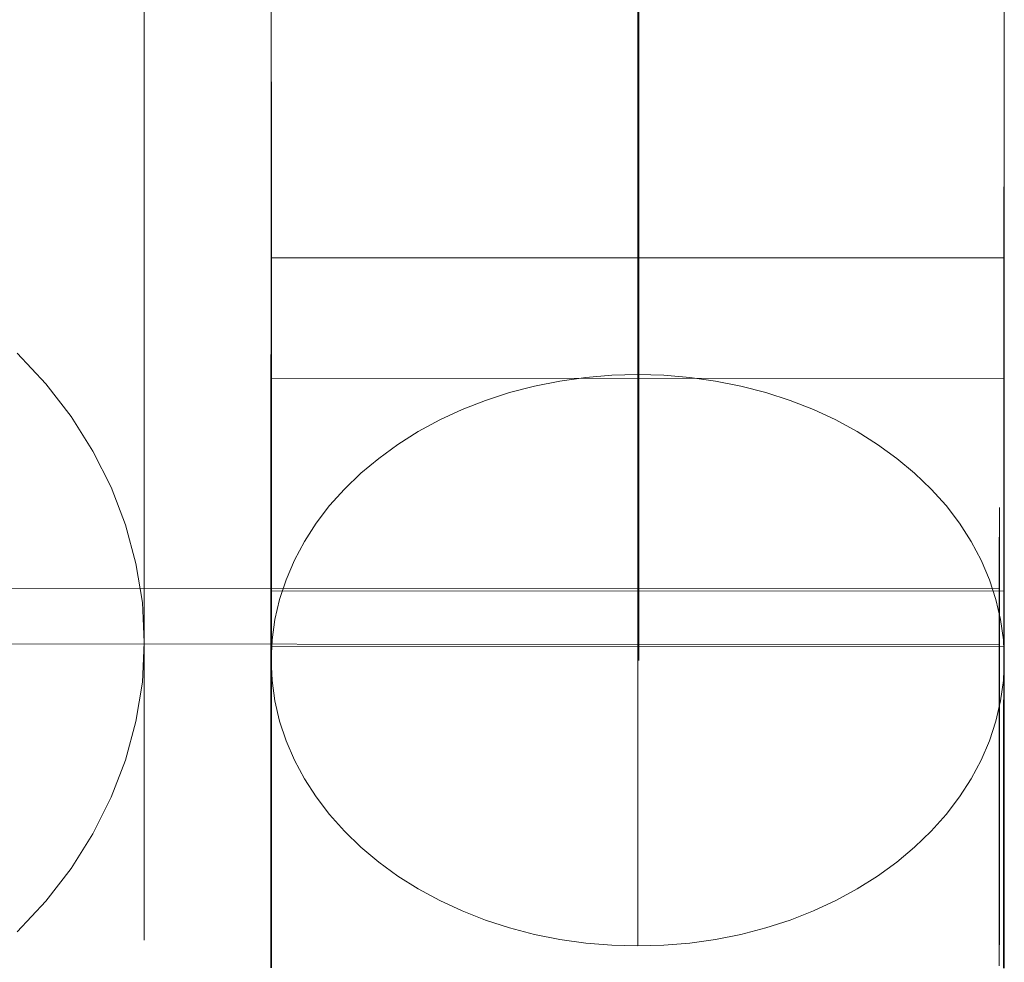
# Model space of a CAD drawing. Units: millimetres. Extents: x 82787 to 89387, y 60139 to 61981.
# Drawn here: x 86092 to 86100, y 61683 to 61690 of the extents above; entities that cross this region are included whole.
import ezdxf

# ---------------------------------------------------------------- set-up
doc = ezdxf.new("R2010")
doc.units = ezdxf.units.MM
doc.layers.add('beslag', color=253, linetype='Continuous', lineweight=9)
doc.layers.add('omkreds', color=7, linetype='Continuous', lineweight=9)

# ---------------------------------------------------------------- blocks, each defined once
blk = doc.blocks.new('sjækel-flat-8')
at = {"layer": 'beslag', "flags": 128}
for points in [[(3104.7751, 1136.3943), (3104.7751, 1150.1893)], [(3107.7699, 1134.0556), (3107.7699, 1147.8506), (3107.7644, 1148.1093), (3107.7427, 1148.3652), (3107.7045, 1148.6238)], [(3101.7749, 1134.0584), (3101.7749, 1147.8534), (3101.7695, 1148.0276), (3101.7477, 1148.2018), (3101.7123, 1148.3761), (3101.6633, 1148.5476)], [(3104.7724, 1131.7224), (3104.7724, 1145.5174), (3104.7642, 1145.738), (3104.7424, 1145.9558), (3104.707, 1146.1763), (3104.6553, 1146.3941), (3104.59, 1146.6119), (3104.511, 1146.8242), (3104.4185, 1147.0393), (3104.3123, 1147.249), (3104.1898, 1147.4559), (3104.0564, 1147.6573), (3103.9093, 1147.8588), (3103.7487, 1148.0548), (3103.5745, 1148.2454), (3103.3893, 1148.4333), (3103.1906, 1148.6157)], [(3101.7754, 1131.5414), (3101.7754, 1131.6079), (3101.7754, 1131.6759), (3101.7754, 1131.7439), (3101.7754, 1131.8119), (3101.7754, 1131.8799), (3101.7754, 1131.9479), (3101.7754, 1132.0159), (3101.7754, 1132.0839), (3101.7754, 1132.1519), (3101.7754, 1132.2199), (3101.7754, 1132.2879), (3101.7754, 1132.3559), (3101.7754, 1132.4239), (3101.7754, 1132.4919), (3101.7754, 1132.5598), (3101.7754, 1132.6278), (3101.7754, 1132.6958), (3101.7754, 1132.7638), (3101.7754, 1132.8318), (3101.7754, 1132.8998), (3101.7754, 1132.9664), (3101.7754, 1133.0344), (3101.7754, 1133.1024), (3101.7754, 1133.1704), (3101.7754, 1133.2369), (3101.7754, 1133.3049), (3101.7754, 1133.3715), (3101.7754, 1133.438), (3101.7754, 1133.506), (3101.7754, 1133.5726), (3101.7754, 1133.6391), (3101.7754, 1133.7057), (3101.7754, 1133.7722), (3101.7754, 1133.8373), (3101.7754, 1133.9039), (3101.7754, 1133.9704), (3101.7754, 1134.0355), (3101.7754, 1134.1006), (3101.7754, 1134.1657), (3101.7754, 1134.2308), (3101.7754, 1134.2959), (3101.7754, 1134.361), (3101.7768, 1134.4247), (3101.7768, 1134.4898), (3101.7768, 1134.5534), (3101.7768, 1134.6171), (3101.7768, 1134.6807), (3101.7768, 1134.743), (3101.7768, 1134.8066), (3101.7768, 1134.8688), (3101.7768, 1134.931), (3101.7768, 1134.9932), (3101.7768, 1135.0554), (3101.7768, 1135.1162), (3101.7768, 1135.177), (3101.7768, 1135.2377), (3101.7768, 1135.2985), (3101.7768, 1135.3593), (3101.7768, 1135.4186), (3101.7768, 1135.4779), (3101.7768, 1135.5372), (3101.7768, 1135.5965), (3101.7768, 1135.6544), (3101.7768, 1135.7123), (3101.7768, 1135.7701), (3101.7768, 1135.828), (3101.7768, 1135.8844), (3101.7768, 1135.9408), (3101.7768, 1135.9973), (3101.7768, 1136.0522), (3101.7768, 1136.1072), (3101.7768, 1136.1622), (3101.7768, 1136.2172), (3101.7768, 1136.2707), (3101.7768, 1136.3242), (3101.7768, 1136.3777), (3101.7768, 1136.4298), (3101.7768, 1136.4834), (3101.7768, 1136.534), (3101.7768, 1136.5861), (3101.7768, 1136.6367), (3101.7768, 1136.6873), (3101.7768, 1136.7365), (3101.7768, 1136.7857), (3101.7768, 1136.8349), (3101.7768, 1136.8841), (3101.7768, 1136.9318), (3101.7768, 1136.9781), (3101.7768, 1137.0259), (3101.7768, 1137.0722), (3101.7768, 1137.117), (3101.7768, 1137.1633), (3101.7768, 1137.2082), (3101.7768, 1137.2516), (3101.7768, 1137.295), (3101.7768, 1137.3384), (3101.7768, 1137.3818), (3101.7768, 1137.4237), (3101.7768, 1137.4642), (3101.7768, 1137.5062), (3101.7768, 1137.5453), (3101.7768, 1137.5858), (3101.7768, 1137.6248), (3101.7768, 1137.6639), (3101.7768, 1137.7015), (3101.7768, 1137.7391), (3101.7768, 1137.7753), (3101.7768, 1137.8115), (3101.7768, 1137.8476), (3101.7768, 1137.8823), (3101.7768, 1137.9156), (3101.7768, 1137.9503), (3101.7768, 1137.9836), (3101.7768, 1138.0154), (3101.7768, 1138.0473), (3101.7768, 1138.0791), (3101.7768, 1138.1095), (3101.7768, 1138.1399), (3101.7768, 1138.1688), (3101.7768, 1138.1977), (3101.7768, 1138.2252), (3101.7768, 1138.2527), (3101.7768, 1138.2787), (3101.7768, 1138.3048), (3101.7768, 1138.3308), (3101.7768, 1138.3554), (3101.7768, 1138.38), (3101.7768, 1138.4032), (3101.7768, 1138.4249), (3101.7768, 1138.448), (3101.7768, 1138.4683), (3101.7768, 1138.49), (3101.7768, 1138.5102), (3101.7768, 1138.529), (3101.7768, 1138.5478), (3101.7768, 1138.5652), (3101.7768, 1138.5826), (3101.7768, 1138.5999), (3101.7768, 1138.6158), (3101.7768, 1138.6303), (3101.7768, 1138.6448), (3101.7768, 1138.6592), (3101.7768, 1138.6723), (3101.7768, 1138.6838), (3101.7768, 1138.6954), (3101.7768, 1138.707), (3101.7768, 1138.7171), (3101.7768, 1138.7272), (3101.7768, 1138.7359), (3101.7768, 1138.7446), (3101.7754, 1138.7518), (3101.7754, 1138.7576), (3101.7754, 1138.7648), (3101.7754, 1138.7692), (3101.7754, 1138.7735), (3101.7754, 1138.7779), (3101.7754, 1138.7808), (3101.7754, 1138.7837), (3101.7754, 1138.7851), (3101.7754, 1138.7865), (3101.7754, 1138.7865), (3101.7754, 1138.7851), (3101.7754, 1138.7837), (3101.7754, 1138.7808), (3101.7754, 1138.7779), (3101.7754, 1138.7735), (3101.7754, 1138.7692), (3101.7754, 1138.7648), (3101.7754, 1138.7576), (3101.7754, 1138.7518), (3101.7754, 1138.7446), (3101.7754, 1138.7359), (3101.7754, 1138.7272), (3101.7754, 1138.7171), (3101.7754, 1138.707), (3101.7754, 1138.6954), (3101.7754, 1138.6838), (3101.7754, 1138.6723), (3101.7754, 1138.6592), (3101.7754, 1138.6448), (3101.7754, 1138.6303), (3101.7754, 1138.6158), (3101.7754, 1138.5999), (3101.7754, 1138.5826), (3101.7754, 1138.5652), (3101.7754, 1138.5478), (3101.7754, 1138.529), (3101.7754, 1138.5102), (3101.7754, 1138.49), (3101.7754, 1138.4683), (3101.7754, 1138.448), (3101.7754, 1138.4249), (3101.7754, 1138.4032), (3101.7754, 1138.38), (3101.7754, 1138.3554), (3101.7754, 1138.3308), (3101.7754, 1138.3048), (3101.7754, 1138.2787), (3101.7754, 1138.2527), (3101.7754, 1138.2252), (3101.7754, 1138.1977), (3101.7739, 1138.1688), (3101.7739, 1138.1399), (3101.7739, 1138.1095), (3101.7739, 1138.0791), (3101.7739, 1138.0473), (3101.7739, 1138.0154), (3101.7739, 1137.9836), (3101.7739, 1137.9503), (3101.7739, 1137.9156), (3101.7739, 1137.8823), (3101.7739, 1137.8476), (3101.7739, 1137.8115), (3101.7739, 1137.7753), (3101.7739, 1137.7391), (3101.7739, 1137.7015), (3101.7739, 1137.6639), (3101.7739, 1137.6248), (3101.7739, 1137.5858), (3101.7739, 1137.5453), (3101.7739, 1137.5062), (3101.7739, 1137.4642), (3101.7739, 1137.4237), (3101.7739, 1137.3818), (3101.7739, 1137.3384), (3101.7739, 1137.295), (3101.7739, 1137.2516), (3101.7739, 1137.2082), (3101.7739, 1137.1633), (3101.7739, 1137.117), (3101.7739, 1137.0722), (3101.7739, 1137.0259), (3101.7739, 1136.9781), (3101.7739, 1136.9318), (3101.7739, 1136.8841), (3101.7739, 1136.8349), (3101.7739, 1136.7857), (3101.7739, 1136.7365), (3101.7739, 1136.6873), (3101.7739, 1136.6367), (3101.7739, 1136.5861), (3101.7725, 1136.534), (3101.7725, 1136.4834), (3101.7725, 1136.4298), (3101.7725, 1136.3777), (3101.7725, 1136.3242), (3101.7725, 1136.2707), (3101.7725, 1136.2172), (3101.7725, 1136.1622), (3101.7725, 1136.1072), (3101.7725, 1136.0522), (3101.7725, 1135.9973), (3101.7725, 1135.9408), (3101.7725, 1135.8844), (3101.7725, 1135.828), (3101.7725, 1135.7701), (3101.7725, 1135.7123), (3101.7725, 1135.6544), (3101.7725, 1135.5965), (3101.7725, 1135.5372), (3101.7725, 1135.4779), (3101.7725, 1135.4186), (3101.7725, 1135.3593), (3101.7725, 1135.2985), (3101.7725, 1135.2377), (3101.7725, 1135.177), (3101.7725, 1135.1162), (3101.7725, 1135.0554), (3101.7725, 1134.9932), (3101.7725, 1134.931), (3101.7725, 1134.8688), (3101.7725, 1134.8066), (3101.7725, 1134.743), (3101.7725, 1134.6807), (3101.7725, 1134.6171), (3101.7725, 1134.5534), (3101.7725, 1134.4898), (3101.7725, 1134.4247), (3101.7725, 1134.361), (3101.7725, 1134.2959), (3101.771, 1134.2308), (3101.771, 1134.1657), (3101.771, 1134.1006), (3101.771, 1134.0355), (3101.771, 1133.9704), (3101.771, 1133.9039), (3101.771, 1133.8373), (3101.771, 1133.7722), (3101.771, 1133.7057), (3101.771, 1133.6391), (3101.771, 1133.5726), (3101.771, 1133.506), (3101.771, 1133.438), (3101.771, 1133.3715), (3101.771, 1133.3049), (3101.771, 1133.2369), (3101.771, 1133.1704), (3101.771, 1133.1024), (3101.771, 1133.0344), (3101.771, 1132.9664), (3101.771, 1132.8998), (3101.771, 1132.8318), (3101.771, 1132.7638), (3101.771, 1132.6958), (3101.771, 1132.6278), (3101.771, 1132.5598), (3101.771, 1132.4919), (3101.771, 1132.4239), (3101.771, 1132.3559), (3101.771, 1132.2879), (3101.771, 1132.2199), (3101.771, 1132.1519), (3101.771, 1132.0839), (3101.771, 1132.0159), (3101.771, 1131.9479), (3101.771, 1131.8799), (3101.771, 1131.8119), (3101.771, 1131.7439), (3101.771, 1131.6759), (3101.771, 1131.6079), (3101.771, 1131.5414)], [(3107.7706, 1131.5385), (3107.7706, 1131.6065), (3107.7706, 1131.673), (3107.7706, 1131.741), (3107.7706, 1131.809), (3107.7706, 1131.877), (3107.7706, 1131.945), (3107.7706, 1132.013), (3107.7706, 1132.081), (3107.7706, 1132.149), (3107.7706, 1132.217), (3107.7706, 1132.285), (3107.7706, 1132.353), (3107.7706, 1132.421), (3107.7706, 1132.489), (3107.7706, 1132.557), (3107.7706, 1132.6249), (3107.7706, 1132.6929), (3107.7706, 1132.7609), (3107.7706, 1132.8289), (3107.7706, 1132.8969), (3107.7706, 1132.9649), (3107.7706, 1133.0315), (3107.7706, 1133.0995), (3107.7706, 1133.1675), (3107.7706, 1133.234), (3107.7706, 1133.302), (3107.7706, 1133.3686), (3107.7706, 1133.4366), (3107.7706, 1133.5031), (3107.772, 1133.5697), (3107.772, 1133.6362), (3107.772, 1133.7028), (3107.772, 1133.7693), (3107.772, 1133.8359), (3107.772, 1133.901), (3107.772, 1133.9675), (3107.772, 1134.0326), (3107.772, 1134.0977), (3107.772, 1134.1643), (3107.772, 1134.2294), (3107.772, 1134.293), (3107.772, 1134.3581), (3107.772, 1134.4232), (3107.772, 1134.4869), (3107.772, 1134.5505), (3107.772, 1134.6142), (3107.772, 1134.6778), (3107.772, 1134.7415), (3107.772, 1134.8037), (3107.772, 1134.8659), (3107.772, 1134.9281), (3107.772, 1134.9903), (3107.772, 1135.0526), (3107.772, 1135.1133), (3107.772, 1135.1755), (3107.772, 1135.2363), (3107.772, 1135.2956), (3107.772, 1135.3564), (3107.772, 1135.4157), (3107.772, 1135.475), (3107.772, 1135.5343), (3107.772, 1135.5936), (3107.772, 1135.6515), (3107.772, 1135.7094), (3107.772, 1135.7672), (3107.772, 1135.8251), (3107.772, 1135.8815), (3107.772, 1135.9379), (3107.772, 1135.9944), (3107.772, 1136.0493), (3107.772, 1136.1058), (3107.772, 1136.1607), (3107.772, 1136.2143), (3107.772, 1136.2692), (3107.772, 1136.3228), (3107.772, 1136.3749), (3107.772, 1136.4284), (3107.772, 1136.4805), (3107.772, 1136.5325), (3107.772, 1136.5832), (3107.772, 1136.6338), (3107.772, 1136.6845), (3107.772, 1136.7336), (3107.772, 1136.7843), (3107.772, 1136.832), (3107.772, 1136.8812), (3107.772, 1136.929), (3107.772, 1136.9767), (3107.772, 1137.023), (3107.772, 1137.0693), (3107.772, 1137.1156), (3107.772, 1137.1604), (3107.772, 1137.2053), (3107.772, 1137.2487), (3107.772, 1137.2935), (3107.772, 1137.3355), (3107.772, 1137.3789), (3107.772, 1137.4208), (3107.772, 1137.4613), (3107.772, 1137.5033), (3107.772, 1137.5438), (3107.772, 1137.5829), (3107.772, 1137.6219), (3107.772, 1137.661), (3107.772, 1137.6986), (3107.772, 1137.7362), (3107.772, 1137.7724), (3107.772, 1137.8086), (3107.772, 1137.8447), (3107.772, 1137.8794), (3107.772, 1137.9142), (3107.772, 1137.9474), (3107.772, 1137.9807), (3107.772, 1138.0125), (3107.772, 1138.0444), (3107.772, 1138.0762), (3107.772, 1138.1066), (3107.772, 1138.137), (3107.772, 1138.1659), (3107.772, 1138.1948), (3107.772, 1138.2223), (3107.772, 1138.2498), (3107.772, 1138.2773), (3107.772, 1138.3033), (3107.772, 1138.3279), (3107.772, 1138.3525), (3107.772, 1138.3771), (3107.772, 1138.4003), (3107.772, 1138.4234), (3107.772, 1138.4451), (3107.772, 1138.4668), (3107.772, 1138.4871), (3107.772, 1138.5073), (3107.772, 1138.5261), (3107.772, 1138.5449), (3107.772, 1138.5623), (3107.772, 1138.5797), (3107.772, 1138.597), (3107.772, 1138.6129), (3107.772, 1138.6274), (3107.772, 1138.6419), (3107.772, 1138.6563), (3107.772, 1138.6694), (3107.772, 1138.6824), (3107.772, 1138.694), (3107.772, 1138.7041), (3107.772, 1138.7142), (3107.772, 1138.7243), (3107.772, 1138.733), (3107.772, 1138.7417), (3107.772, 1138.7489), (3107.772, 1138.7562), (3107.772, 1138.7619), (3107.772, 1138.7663), (3107.772, 1138.7721), (3107.772, 1138.775), (3107.772, 1138.7793), (3107.772, 1138.7808), (3107.772, 1138.7837), (3107.772, 1138.7851), (3107.772, 1138.7851), (3107.772, 1138.7837), (3107.7706, 1138.7837), (3107.7706, 1138.7808), (3107.7706, 1138.7793), (3107.7706, 1138.775), (3107.7706, 1138.7721), (3107.7706, 1138.7663), (3107.7706, 1138.7619), (3107.7706, 1138.7562), (3107.7706, 1138.7489), (3107.7706, 1138.7417), (3107.7706, 1138.733), (3107.7706, 1138.7243), (3107.7706, 1138.7142), (3107.7706, 1138.7041), (3107.7706, 1138.694), (3107.7706, 1138.6824), (3107.7706, 1138.6694), (3107.7706, 1138.6563), (3107.7706, 1138.6419), (3107.7706, 1138.6274), (3107.7706, 1138.6129), (3107.7706, 1138.597), (3107.7706, 1138.5797), (3107.7706, 1138.5623), (3107.7706, 1138.5449), (3107.7706, 1138.5261), (3107.7706, 1138.5073), (3107.7706, 1138.4871), (3107.7706, 1138.4668), (3107.7706, 1138.4451), (3107.7706, 1138.4234), (3107.7706, 1138.4003), (3107.7706, 1138.3771), (3107.7706, 1138.3525), (3107.7706, 1138.3279), (3107.7706, 1138.3033), (3107.7706, 1138.2773), (3107.7706, 1138.2498), (3107.7706, 1138.2223), (3107.7706, 1138.1948), (3107.7706, 1138.1659), (3107.7706, 1138.137), (3107.7706, 1138.1066), (3107.7706, 1138.0762), (3107.7706, 1138.0444), (3107.7706, 1138.0125), (3107.7706, 1137.9807), (3107.7706, 1137.9474), (3107.7691, 1137.9142), (3107.7691, 1137.8794), (3107.7691, 1137.8447), (3107.7691, 1137.8086), (3107.7691, 1137.7724), (3107.7691, 1137.7362), (3107.7691, 1137.6986), (3107.7691, 1137.661), (3107.7691, 1137.6219), (3107.7691, 1137.5829), (3107.7691, 1137.5438), (3107.7691, 1137.5033), (3107.7691, 1137.4613), (3107.7691, 1137.4208), (3107.7691, 1137.3789), (3107.7691, 1137.3355), (3107.7691, 1137.2935), (3107.7691, 1137.2487), (3107.7691, 1137.2053), (3107.7691, 1137.1604), (3107.7691, 1137.1156), (3107.7691, 1137.0693), (3107.7691, 1137.023), (3107.7691, 1136.9767), (3107.7691, 1136.929), (3107.7691, 1136.8812), (3107.7691, 1136.832), (3107.7691, 1136.7843), (3107.7691, 1136.7336), (3107.7691, 1136.6845), (3107.7691, 1136.6338), (3107.7691, 1136.5832), (3107.7691, 1136.5325), (3107.7691, 1136.4805), (3107.7691, 1136.4284), (3107.7691, 1136.3749), (3107.7691, 1136.3228), (3107.7691, 1136.2692), (3107.7691, 1136.2143), (3107.7677, 1136.1607), (3107.7677, 1136.1058), (3107.7677, 1136.0493), (3107.7677, 1135.9944), (3107.7677, 1135.9379), (3107.7677, 1135.8815), (3107.7677, 1135.8251), (3107.7677, 1135.7672), (3107.7677, 1135.7094), (3107.7677, 1135.6515), (3107.7677, 1135.5936), (3107.7677, 1135.5343), (3107.7677, 1135.475), (3107.7677, 1135.4157), (3107.7677, 1135.3564), (3107.7677, 1135.2956), (3107.7677, 1135.2363), (3107.7677, 1135.1755), (3107.7677, 1135.1133), (3107.7677, 1135.0526), (3107.7677, 1134.9903), (3107.7677, 1134.9281), (3107.7677, 1134.8659), (3107.7677, 1134.8037), (3107.7677, 1134.7415), (3107.7677, 1134.6778), (3107.7677, 1134.6142), (3107.7677, 1134.5505), (3107.7677, 1134.4869), (3107.7677, 1134.4232), (3107.7677, 1134.3581), (3107.7677, 1134.293), (3107.7677, 1134.2294), (3107.7677, 1134.1643), (3107.7677, 1134.0977), (3107.7677, 1134.0326), (3107.7677, 1133.9675), (3107.7677, 1133.901), (3107.7677, 1133.8359), (3107.7677, 1133.7693), (3107.7662, 1133.7028), (3107.7662, 1133.6362), (3107.7662, 1133.5697), (3107.7662, 1133.5031), (3107.7662, 1133.4366), (3107.7662, 1133.3686), (3107.7662, 1133.302), (3107.7662, 1133.234), (3107.7662, 1133.1675), (3107.7662, 1133.0995), (3107.7662, 1133.0315), (3107.7662, 1132.9649), (3107.7662, 1132.8969), (3107.7662, 1132.8289), (3107.7662, 1132.7609), (3107.7662, 1132.6929), (3107.7662, 1132.6249), (3107.7662, 1132.557), (3107.7662, 1132.489), (3107.7662, 1132.421), (3107.7662, 1132.353), (3107.7662, 1132.285), (3107.7662, 1132.217), (3107.7662, 1132.149), (3107.7662, 1132.081), (3107.7662, 1132.013), (3107.7662, 1131.945), (3107.7662, 1131.877), (3107.7662, 1131.809), (3107.7662, 1131.741), (3107.7662, 1131.673), (3107.7662, 1131.6065), (3107.7662, 1131.5385)], [(3101.7768, 1137.3485), (3107.772, 1137.3471)], [(3101.7725, 1136.3647), (3107.7691, 1136.3618)], [(3101.7739, 1131.5717), (3101.7739, 1131.6021), (3101.7739, 1131.6339), (3101.7739, 1131.6643), (3101.7739, 1131.6947), (3101.7739, 1131.7251), (3101.7739, 1131.7569), (3101.7739, 1131.7873), (3101.7739, 1131.8191), (3101.7739, 1131.8495), (3101.7739, 1131.8799), (3101.7739, 1131.9117), (3101.7739, 1131.9435), (3101.7739, 1131.9739), (3101.7739, 1132.0058), (3101.7739, 1132.0361), (3101.7739, 1132.068), (3101.7739, 1132.0998), (3101.7739, 1132.1302), (3101.7739, 1132.162), (3101.7739, 1132.1938), (3101.7739, 1132.2242), (3101.7739, 1132.256), (3101.7739, 1132.2879), (3101.7739, 1132.3197), (3101.7739, 1132.3501), (3101.7739, 1132.3819), (3101.7739, 1132.4137), (3101.7739, 1132.4441), (3101.7739, 1132.4759), (3101.7739, 1132.5078), (3101.7739, 1132.5381), (3101.7739, 1132.57), (3101.7739, 1132.6018), (3101.7739, 1132.6322), (3101.7739, 1132.664), (3101.7739, 1132.6944), (3101.7739, 1132.7262), (3101.7739, 1132.7566), (3101.7739, 1132.7884), (3101.7739, 1132.8188), (3101.7739, 1132.8492), (3101.7739, 1132.881), (3101.7739, 1132.9114), (3101.7739, 1132.9418), (3101.7739, 1132.9722), (3101.7739, 1133.0025), (3101.7739, 1133.0344), (3101.7739, 1133.0648), (3101.7739, 1133.0937), (3101.7739, 1133.1241), (3101.7739, 1133.1545), (3101.7739, 1133.1848), (3101.7739, 1133.2152), (3101.7739, 1133.2441), (3101.7739, 1133.2745), (3101.7739, 1133.3035), (3101.7739, 1133.3338), (3101.7739, 1133.3628), (3101.7739, 1133.3917), (3101.7739, 1133.4206), (3101.7739, 1133.4496), (3101.7739, 1133.4785), (3101.7739, 1133.5075), (3101.7739, 1133.5364), (3101.7739, 1133.5653), (3101.7739, 1133.5928), (3101.7739, 1133.6217), (3101.7739, 1133.6492), (3101.7739, 1133.6782), (3101.7739, 1133.7057), (3101.7739, 1133.7331), (3101.7739, 1133.7606), (3101.7739, 1133.7881), (3101.7739, 1133.8142), (3101.7739, 1133.8416), (3101.7739, 1133.8691), (3101.7739, 1133.8952), (3101.7739, 1133.9212), (3101.7739, 1133.9473), (3101.7754, 1133.9733), (3101.7754, 1133.9993), (3101.7754, 1134.0254), (3101.7754, 1134.0514), (3101.7754, 1134.076), (3101.7754, 1134.1021), (3101.7754, 1134.1266), (3101.7754, 1134.1512), (3101.7754, 1134.1758), (3101.7754, 1134.2004), (3101.7754, 1134.2236), (3101.7754, 1134.2482), (3101.7754, 1134.2713), (3101.7754, 1134.2945), (3101.7754, 1134.3176), (3101.7754, 1134.3408), (3101.7754, 1134.3639), (3101.7754, 1134.3871), (3101.7754, 1134.4088), (3101.7754, 1134.4305), (3101.7754, 1134.4522), (3101.7754, 1134.4739), (3101.7754, 1134.4956), (3101.7754, 1134.5173), (3101.7754, 1134.5375), (3101.7754, 1134.5592), (3101.7754, 1134.5795), (3101.7754, 1134.5997), (3101.7754, 1134.6185), (3101.7754, 1134.6388), (3101.7754, 1134.6576), (3101.7754, 1134.6764), (3101.7754, 1134.6967), (3101.7754, 1134.714), (3101.7754, 1134.7328), (3101.7754, 1134.7516), (3101.7754, 1134.769), (3101.7754, 1134.7864), (3101.7754, 1134.8037), (3101.7754, 1134.8211), (3101.7754, 1134.837), (3101.7754, 1134.8529), (3101.7754, 1134.8703), (3101.7754, 1134.8862), (3101.7754, 1134.9006), (3101.7754, 1134.9166), (3101.7754, 1134.931), (3101.7754, 1134.9455), (3101.7754, 1134.96), (3101.7754, 1134.9744), (3101.7754, 1134.9889), (3101.7754, 1135.0019), (3101.7754, 1135.0149), (3101.7754, 1135.028), (3101.7754, 1135.041), (3101.7754, 1135.0526), (3101.7754, 1135.0656), (3101.7754, 1135.0771), (3101.7739, 1135.0887), (3101.7739, 1135.0988), (3101.7739, 1135.1104), (3101.7739, 1135.1205), (3101.7739, 1135.1307), (3101.7739, 1135.1408), (3101.7739, 1135.1509), (3101.7739, 1135.1596), (3101.7739, 1135.1683), (3101.7739, 1135.177), (3101.7739, 1135.1856), (3101.7739, 1135.1929), (3101.7739, 1135.2016), (3101.7739, 1135.2088), (3101.7739, 1135.2146), (3101.7739, 1135.2218), (3101.7739, 1135.2276), (3101.7739, 1135.2348), (3101.7739, 1135.2406), (3101.7739, 1135.245), (3101.7739, 1135.2508), (3101.7739, 1135.2551), (3101.7739, 1135.2594), (3101.7739, 1135.2638), (3101.7739, 1135.2681), (3101.7739, 1135.271), (3101.7739, 1135.2739), (3101.7739, 1135.2768), (3101.7739, 1135.2797), (3101.7739, 1135.2811), (3101.7739, 1135.284), (3101.7739, 1135.2855), (3101.7739, 1135.2869), (3101.7739, 1135.2869), (3101.7739, 1135.2855), (3101.7739, 1135.284), (3101.7739, 1135.2811), (3101.7739, 1135.2797), (3101.7739, 1135.2768), (3101.7739, 1135.2739), (3101.7739, 1135.271), (3101.7739, 1135.2681), (3101.7739, 1135.2638), (3101.7739, 1135.2594), (3101.7739, 1135.2551), (3101.7739, 1135.2508), (3101.7739, 1135.245), (3101.7739, 1135.2406), (3101.7739, 1135.2348), (3101.7739, 1135.2276), (3101.7739, 1135.2218), (3101.7739, 1135.2146), (3101.7739, 1135.2088), (3101.7739, 1135.2016), (3101.7739, 1135.1929), (3101.7739, 1135.1856), (3101.7739, 1135.177), (3101.7739, 1135.1683), (3101.7739, 1135.1596), (3101.7739, 1135.1509), (3101.7739, 1135.1408), (3101.7739, 1135.1307), (3101.7739, 1135.1205), (3101.7739, 1135.1104), (3101.7739, 1135.0988), (3101.7739, 1135.0887), (3101.7739, 1135.0771), (3101.7739, 1135.0656), (3101.7739, 1135.0526), (3101.7739, 1135.041), (3101.7739, 1135.028), (3101.7739, 1135.0149), (3101.7739, 1135.0019), (3101.7739, 1134.9889), (3101.7739, 1134.9744), (3101.7739, 1134.96), (3101.7739, 1134.9455), (3101.7739, 1134.931), (3101.7739, 1134.9166), (3101.7739, 1134.9006), (3101.7739, 1134.8862), (3101.7739, 1134.8703), (3101.7739, 1134.8529), (3101.7739, 1134.837), (3101.7739, 1134.8211), (3101.7739, 1134.8037), (3101.7739, 1134.7864), (3101.7739, 1134.769), (3101.7739, 1134.7516), (3101.7739, 1134.7328), (3101.7739, 1134.714), (3101.7739, 1134.6967), (3101.7739, 1134.6764), (3101.7739, 1134.6576), (3101.7739, 1134.6388), (3101.7739, 1134.6185), (3101.7739, 1134.5997), (3101.7739, 1134.5795), (3101.7739, 1134.5592), (3101.7739, 1134.5375), (3101.7739, 1134.5173), (3101.7739, 1134.4956), (3101.7739, 1134.4739), (3101.7739, 1134.4522), (3101.7739, 1134.4305), (3101.7739, 1134.4088), (3101.7739, 1134.3871), (3101.7739, 1134.3639), (3101.7725, 1134.3408), (3101.7725, 1134.3176), (3101.7725, 1134.2945), (3101.7725, 1134.2713), (3101.7725, 1134.2482), (3101.7725, 1134.2236), (3101.7725, 1134.2004), (3101.7725, 1134.1758), (3101.7725, 1134.1512), (3101.7725, 1134.1266), (3101.7725, 1134.1021), (3101.7725, 1134.076), (3101.7725, 1134.0514), (3101.7725, 1134.0254), (3101.7725, 1133.9993), (3101.7725, 1133.9733), (3101.7725, 1133.9473), (3101.7725, 1133.9212), (3101.7725, 1133.8952), (3101.7725, 1133.8691), (3101.7725, 1133.8416), (3101.7725, 1133.8142), (3101.7725, 1133.7881), (3101.7725, 1133.7606), (3101.7725, 1133.7331), (3101.7725, 1133.7057), (3101.7725, 1133.6782), (3101.7725, 1133.6492), (3101.7725, 1133.6217), (3101.7725, 1133.5928), (3101.7725, 1133.5653), (3101.7725, 1133.5364), (3101.7725, 1133.5075), (3101.7725, 1133.4785), (3101.7725, 1133.4496), (3101.7725, 1133.4206), (3101.7725, 1133.3917), (3101.7725, 1133.3628), (3101.7725, 1133.3338), (3101.7725, 1133.3035), (3101.7725, 1133.2745), (3101.7725, 1133.2441), (3101.7725, 1133.2152), (3101.7725, 1133.1848), (3101.7725, 1133.1545), (3101.7725, 1133.1241), (3101.7725, 1133.0937), (3101.7725, 1133.0648), (3101.7725, 1133.0344), (3101.7725, 1133.0025), (3101.7725, 1132.9722), (3101.7725, 1132.9418), (3101.7725, 1132.9114), (3101.7725, 1132.881), (3101.7725, 1132.8492), (3101.7725, 1132.8188), (3101.7725, 1132.7884), (3101.7725, 1132.7566), (3101.7725, 1132.7262), (3101.7725, 1132.6944), (3101.7725, 1132.664), (3101.7725, 1132.6322), (3101.7725, 1132.6018), (3101.7725, 1132.57), (3101.7725, 1132.5381), (3101.7725, 1132.5078), (3101.7725, 1132.4759), (3101.7725, 1132.4441), (3101.7725, 1132.4137), (3101.7725, 1132.3819), (3101.7725, 1132.3501), (3101.7725, 1132.3197), (3101.7725, 1132.2879), (3101.7725, 1132.256), (3101.7725, 1132.2242), (3101.7725, 1132.1938), (3101.7725, 1132.162), (3101.7725, 1132.1302), (3101.7725, 1132.0998), (3101.7725, 1132.068), (3101.7725, 1132.0361), (3101.7725, 1132.0058), (3101.7725, 1131.9739), (3101.7725, 1131.9435), (3101.7725, 1131.9117), (3101.7725, 1131.8799), (3101.7725, 1131.8495), (3101.7725, 1131.8191), (3101.7725, 1131.7873), (3101.7725, 1131.7569), (3101.7725, 1131.7251), (3101.7725, 1131.6947), (3101.7725, 1131.6643), (3101.7725, 1131.6339), (3101.7725, 1131.6021), (3101.771, 1131.5717)], [(3107.7299, 1131.5596), (3107.7299, 1131.5904), (3107.7299, 1131.6201), (3107.7299, 1131.6509), (3107.7299, 1131.6817), (3107.7299, 1131.7125), (3107.7299, 1131.7432), (3107.7299, 1131.774), (3107.7299, 1131.8059), (3107.7299, 1131.8367), (3107.7299, 1131.8675), (3107.7299, 1131.8983), (3107.7299, 1131.9302), (3107.7299, 1131.9609), (3107.7299, 1131.9917), (3107.7299, 1132.0236), (3107.7299, 1132.0544), (3107.7299, 1132.0863), (3107.7299, 1132.1171), (3107.7299, 1132.149), (3107.7299, 1132.1797), (3107.7299, 1132.2116), (3107.7299, 1132.2424), (3107.7299, 1132.2743), (3107.7299, 1132.3051), (3107.7299, 1132.337), (3107.7299, 1132.3689), (3107.7299, 1132.3996), (3107.7299, 1132.4315), (3107.7299, 1132.4623), (3107.7299, 1132.4942), (3107.7299, 1132.525), (3107.7299, 1132.5569), (3107.7299, 1132.5877), (3107.7299, 1132.6196), (3107.7299, 1132.6503), (3107.7299, 1132.6811), (3107.7299, 1132.713), (3107.7299, 1132.7438), (3107.7299, 1132.7746), (3107.7299, 1132.8054), (3107.7299, 1132.8373), (3107.7299, 1132.868), (3107.7299, 1132.8988), (3107.7299, 1132.9296), (3107.7299, 1132.9604), (3107.7299, 1132.9901), (3107.7299, 1133.0209), (3107.7299, 1133.0517), (3107.7299, 1133.0824), (3107.7299, 1133.1121), (3107.7299, 1133.1429), (3107.7299, 1133.1726), (3107.7299, 1133.2023), (3107.7299, 1133.2331), (3107.7299, 1133.2628), (3107.7299, 1133.2925), (3107.7299, 1133.3221), (3107.7299, 1133.3507), (3107.7299, 1133.3804), (3107.7299, 1133.4101), (3107.7299, 1133.4387), (3107.7299, 1133.4684), (3107.7299, 1133.497), (3107.7299, 1133.5256), (3107.7299, 1133.5541), (3107.7299, 1133.5827), (3107.7299, 1133.6113), (3107.7299, 1133.6399), (3107.7299, 1133.6674), (3107.731, 1133.6949), (3107.731, 1133.7235), (3107.731, 1133.751), (3107.731, 1133.7784), (3107.731, 1133.8059), (3107.731, 1133.8323), (3107.731, 1133.8598), (3107.731, 1133.8862), (3107.731, 1133.9126), (3107.731, 1133.939), (3107.731, 1133.9654), (3107.731, 1133.9917), (3107.731, 1134.0181), (3107.731, 1134.0434), (3107.731, 1134.0687), (3107.731, 1134.094), (3107.731, 1134.1193), (3107.731, 1134.1446), (3107.731, 1134.1688), (3107.731, 1134.193), (3107.731, 1134.2182), (3107.731, 1134.2413), (3107.731, 1134.2655), (3107.731, 1134.2897), (3107.731, 1134.3128), (3107.731, 1134.3359), (3107.731, 1134.359), (3107.731, 1134.3821), (3107.731, 1134.4041), (3107.731, 1134.4272), (3107.731, 1134.4491), (3107.731, 1134.4711), (3107.731, 1134.492), (3107.731, 1134.514), (3107.731, 1134.5349), (3107.731, 1134.5558), (3107.731, 1134.5767), (3107.731, 1134.5965), (3107.731, 1134.6174), (3107.731, 1134.6372), (3107.731, 1134.657), (3107.731, 1134.6756), (3107.731, 1134.6954), (3107.731, 1134.7141), (3107.731, 1134.7328), (3107.731, 1134.7504), (3107.731, 1134.7691), (3107.731, 1134.7867), (3107.731, 1134.8043), (3107.731, 1134.8219), (3107.731, 1134.8384), (3107.731, 1134.8549), (3107.731, 1134.8714), (3107.731, 1134.8879), (3107.731, 1134.9032), (3107.731, 1134.9186), (3107.731, 1134.934), (3107.731, 1134.9494), (3107.731, 1134.9637), (3107.731, 1134.978), (3107.731, 1134.9923), (3107.731, 1135.0066), (3107.731, 1135.0198), (3107.731, 1135.033), (3107.731, 1135.0462), (3107.731, 1135.0583), (3107.7321, 1135.0715), (3107.7321, 1135.0836), (3107.7321, 1135.0946), (3107.7321, 1135.1067), (3107.7321, 1135.1176), (3107.7321, 1135.1275), (3107.7321, 1135.1385), (3107.7321, 1135.1484), (3107.7321, 1135.1583), (3107.7321, 1135.1682), (3107.7321, 1135.177), (3107.7321, 1135.1858), (3107.7321, 1135.1946), (3107.7321, 1135.2034), (3107.7321, 1135.2111), (3107.7321, 1135.2188), (3107.7321, 1135.2265), (3107.7321, 1135.2331), (3107.7321, 1135.2397), (3107.7321, 1135.2463), (3107.7321, 1135.2518), (3107.7321, 1135.2584), (3107.7321, 1135.2639), (3107.7321, 1135.2683), (3107.7321, 1135.2738), (3107.7321, 1135.2782), (3107.7321, 1135.2815), (3107.7321, 1135.2859), (3107.7321, 1135.2892), (3107.7321, 1135.2925), (3107.7321, 1135.2947), (3107.7321, 1135.2969), (3107.7321, 1135.2991), (3107.7321, 1135.3013), (3107.7321, 1135.3024), (3107.7321, 1135.3035), (3107.7321, 1135.3046), (3107.7321, 1135.3057), (3107.7321, 1135.3046), (3107.7321, 1135.3035), (3107.7321, 1135.3024), (3107.7321, 1135.3013), (3107.7321, 1135.2991), (3107.7321, 1135.2969), (3107.7321, 1135.2947), (3107.7321, 1135.2925), (3107.7321, 1135.2892), (3107.7321, 1135.2859), (3107.7321, 1135.2815), (3107.7321, 1135.2782), (3107.7321, 1135.2738), (3107.7321, 1135.2683), (3107.7321, 1135.2639), (3107.7321, 1135.2584), (3107.7321, 1135.2518), (3107.7321, 1135.2463), (3107.7321, 1135.2397), (3107.7321, 1135.2331), (3107.7321, 1135.2265), (3107.7321, 1135.2188), (3107.7321, 1135.2111), (3107.7321, 1135.2034), (3107.7321, 1135.1946), (3107.7321, 1135.1858), (3107.7321, 1135.177), (3107.7321, 1135.1682), (3107.7321, 1135.1583), (3107.7321, 1135.1484), (3107.7321, 1135.1385), (3107.7321, 1135.1275), (3107.7321, 1135.1176), (3107.7321, 1135.1067), (3107.7321, 1135.0946), (3107.7321, 1135.0836), (3107.7321, 1135.0715), (3107.7321, 1135.0583), (3107.7321, 1135.0462), (3107.7321, 1135.033), (3107.7321, 1135.0198), (3107.7321, 1135.0066), (3107.7321, 1134.9923), (3107.7321, 1134.978), (3107.7321, 1134.9637), (3107.7321, 1134.9494), (3107.7321, 1134.934), (3107.7321, 1134.9186), (3107.7321, 1134.9032), (3107.7321, 1134.8879), (3107.7321, 1134.8714), (3107.7321, 1134.8549), (3107.7321, 1134.8384), (3107.7321, 1134.8219), (3107.7321, 1134.8043), (3107.7321, 1134.7867), (3107.7321, 1134.7691), (3107.7321, 1134.7504), (3107.7321, 1134.7328), (3107.7321, 1134.7141), (3107.7321, 1134.6954), (3107.7321, 1134.6756), (3107.7321, 1134.657), (3107.7321, 1134.6372), (3107.7321, 1134.6174), (3107.7321, 1134.5965), (3107.7321, 1134.5767), (3107.7321, 1134.5558), (3107.7321, 1134.5349), (3107.7321, 1134.514), (3107.7321, 1134.492), (3107.7321, 1134.4711), (3107.7321, 1134.4491), (3107.7321, 1134.4272), (3107.7321, 1134.4041), (3107.7321, 1134.3821), (3107.7321, 1134.359), (3107.7321, 1134.3359), (3107.7321, 1134.3128), (3107.7321, 1134.2897), (3107.7321, 1134.2655), (3107.7321, 1134.2413), (3107.7321, 1134.2182), (3107.7321, 1134.193), (3107.7321, 1134.1688), (3107.7321, 1134.1446), (3107.7321, 1134.1193), (3107.7321, 1134.094), (3107.7321, 1134.0687), (3107.7321, 1134.0434), (3107.7321, 1134.0181), (3107.7321, 1133.9917), (3107.7321, 1133.9654), (3107.7321, 1133.939), (3107.7321, 1133.9126), (3107.7321, 1133.8862), (3107.7321, 1133.8598), (3107.7321, 1133.8323), (3107.7321, 1133.8059), (3107.7321, 1133.7784), (3107.7321, 1133.751), (3107.7321, 1133.7235), (3107.7321, 1133.6949), (3107.7321, 1133.6674), (3107.7321, 1133.6399), (3107.7321, 1133.6113), (3107.7321, 1133.5827), (3107.7321, 1133.5541), (3107.7321, 1133.5256), (3107.7321, 1133.497), (3107.7321, 1133.4684), (3107.7321, 1133.4387), (3107.7321, 1133.4101), (3107.7321, 1133.3804), (3107.7321, 1133.3507), (3107.7321, 1133.3221), (3107.7321, 1133.2925), (3107.7321, 1133.2628), (3107.7321, 1133.2331), (3107.7321, 1133.2023), (3107.7321, 1133.1726), (3107.7321, 1133.1429), (3107.7321, 1133.1121), (3107.7321, 1133.0824), (3107.7321, 1133.0517), (3107.7321, 1133.0209), (3107.7321, 1132.9901), (3107.7321, 1132.9604), (3107.7321, 1132.9296), (3107.7321, 1132.8988), (3107.7321, 1132.868), (3107.7321, 1132.8373), (3107.7321, 1132.8054), (3107.7321, 1132.7746), (3107.7321, 1132.7438), (3107.7321, 1132.713), (3107.7321, 1132.6811), (3107.7321, 1132.6503), (3107.7321, 1132.6196), (3107.7321, 1132.5877), (3107.7321, 1132.5569), (3107.7321, 1132.525), (3107.7321, 1132.4942), (3107.7321, 1132.4623), (3107.7321, 1132.4315), (3107.7321, 1132.3996), (3107.7321, 1132.3689), (3107.7321, 1132.337), (3107.7321, 1132.3051), (3107.7321, 1132.2743), (3107.7321, 1132.2424), (3107.7321, 1132.2116), (3107.7321, 1132.1797), (3107.7321, 1132.149), (3107.7321, 1132.1171), (3107.7321, 1132.0863), (3107.7321, 1132.0544), (3107.7321, 1132.0236), (3107.7321, 1131.9917), (3107.7321, 1131.9609), (3107.7321, 1131.9302), (3107.7321, 1131.8983), (3107.7321, 1131.8675), (3107.7321, 1131.8367), (3107.7321, 1131.8059), (3107.7321, 1131.774), (3107.7321, 1131.7432), (3107.731, 1131.7125), (3107.731, 1131.6817), (3107.731, 1131.6509), (3107.731, 1131.6201), (3107.731, 1131.5904), (3107.731, 1131.5596)], [(3107.7691, 1131.5703), (3107.7691, 1131.6007), (3107.7691, 1131.6311), (3107.7691, 1131.6614), (3107.7691, 1131.6918), (3107.7691, 1131.7236), (3107.7691, 1131.754), (3107.7691, 1131.7844), (3107.7691, 1131.8162), (3107.7691, 1131.8466), (3107.7691, 1131.8784), (3107.7691, 1131.9088), (3107.7691, 1131.9406), (3107.7691, 1131.971), (3107.7691, 1132.0029), (3107.7691, 1132.0347), (3107.7691, 1132.0651), (3107.7691, 1132.0969), (3107.7691, 1132.1287), (3107.7691, 1132.1591), (3107.7691, 1132.1909), (3107.7691, 1132.2228), (3107.7691, 1132.2531), (3107.7691, 1132.285), (3107.7691, 1132.3168), (3107.7691, 1132.3486), (3107.7691, 1132.379), (3107.7691, 1132.4108), (3107.7691, 1132.4427), (3107.7691, 1132.473), (3107.7691, 1132.5049), (3107.7691, 1132.5367), (3107.7691, 1132.5671), (3107.7691, 1132.5989), (3107.7691, 1132.6293), (3107.7691, 1132.6611), (3107.7691, 1132.6929), (3107.7691, 1132.7233), (3107.7691, 1132.7537), (3107.7691, 1132.7855), (3107.7691, 1132.8159), (3107.7691, 1132.8477), (3107.7691, 1132.8781), (3107.7691, 1132.9085), (3107.7691, 1132.9389), (3107.7691, 1132.9707), (3107.7706, 1133.0011), (3107.7706, 1133.0315), (3107.7706, 1133.0619), (3107.7706, 1133.0922), (3107.7706, 1133.1226), (3107.7706, 1133.1516), (3107.7706, 1133.1819), (3107.7706, 1133.2123), (3107.7706, 1133.2413), (3107.7706, 1133.2716), (3107.7706, 1133.3006), (3107.7706, 1133.331), (3107.7706, 1133.3599), (3107.7706, 1133.3888), (3107.7706, 1133.4192), (3107.7706, 1133.4481), (3107.7706, 1133.4771), (3107.7706, 1133.5046), (3107.7706, 1133.5335), (3107.7706, 1133.5624), (3107.7706, 1133.5914), (3107.7706, 1133.6188), (3107.7706, 1133.6463), (3107.7706, 1133.6753), (3107.7706, 1133.7028), (3107.7706, 1133.7302), (3107.7706, 1133.7577), (3107.7706, 1133.7852), (3107.7706, 1133.8127), (3107.7706, 1133.8388), (3107.7706, 1133.8662), (3107.7706, 1133.8923), (3107.7706, 1133.9183), (3107.7706, 1133.9458), (3107.7706, 1133.9718), (3107.7706, 1133.9964), (3107.7706, 1134.0225), (3107.7706, 1134.0485), (3107.7706, 1134.0731), (3107.7706, 1134.0992), (3107.7706, 1134.1238), (3107.7706, 1134.1483), (3107.7706, 1134.1729), (3107.7706, 1134.1975), (3107.7706, 1134.2207), (3107.7706, 1134.2453), (3107.7706, 1134.2684), (3107.7706, 1134.293), (3107.7706, 1134.3162), (3107.7706, 1134.3393), (3107.7706, 1134.361), (3107.7706, 1134.3842), (3107.7706, 1134.4059), (3107.7706, 1134.429), (3107.7706, 1134.4507), (3107.7706, 1134.4724), (3107.7706, 1134.4927), (3107.7706, 1134.5144), (3107.7706, 1134.5346), (3107.7706, 1134.5563), (3107.7706, 1134.5766), (3107.7706, 1134.5968), (3107.7706, 1134.6171), (3107.7706, 1134.6359), (3107.7706, 1134.6547), (3107.7706, 1134.675), (3107.7706, 1134.6938), (3107.7706, 1134.7126), (3107.7706, 1134.7299), (3107.7706, 1134.7487), (3107.7706, 1134.7661), (3107.7706, 1134.7835), (3107.7706, 1134.8008), (3107.7706, 1134.8182), (3107.7706, 1134.8341), (3107.7706, 1134.8515), (3107.7706, 1134.8674), (3107.7706, 1134.8833), (3107.7706, 1134.8992), (3107.7706, 1134.9137), (3107.7706, 1134.9281), (3107.7706, 1134.944), (3107.7706, 1134.9585), (3107.7706, 1134.9715), (3107.7706, 1134.986), (3107.7706, 1134.999), (3107.7706, 1135.012), (3107.7706, 1135.0251), (3107.7706, 1135.0381), (3107.7706, 1135.0511), (3107.7706, 1135.0627), (3107.7706, 1135.0743), (3107.7706, 1135.0858), (3107.7706, 1135.0974), (3107.7706, 1135.1075), (3107.7706, 1135.1177), (3107.7706, 1135.1278), (3107.7706, 1135.1379), (3107.7706, 1135.148), (3107.7706, 1135.1567), (3107.7706, 1135.1654), (3107.7706, 1135.1741), (3107.7706, 1135.1828), (3107.7706, 1135.19), (3107.7706, 1135.1987), (3107.7706, 1135.2059), (3107.7706, 1135.2131), (3107.7706, 1135.2189), (3107.7706, 1135.2262), (3107.7706, 1135.2319), (3107.7706, 1135.2377), (3107.7706, 1135.2435), (3107.7706, 1135.2479), (3107.7706, 1135.2522), (3107.7706, 1135.2565), (3107.7706, 1135.2609), (3107.7706, 1135.2652), (3107.7706, 1135.2681), (3107.7706, 1135.271), (3107.7706, 1135.2739), (3107.7706, 1135.2768), (3107.7706, 1135.2797), (3107.7706, 1135.2811), (3107.7706, 1135.2826), (3107.7706, 1135.284), (3107.7691, 1135.284), (3107.7691, 1135.2855), (3107.7691, 1135.2855), (3107.7691, 1135.284), (3107.7691, 1135.2826), (3107.7691, 1135.2811), (3107.7691, 1135.2797), (3107.7691, 1135.2768), (3107.7691, 1135.2739), (3107.7691, 1135.271), (3107.7691, 1135.2681), (3107.7691, 1135.2652), (3107.7691, 1135.2609), (3107.7691, 1135.2565), (3107.7691, 1135.2522), (3107.7691, 1135.2479), (3107.7691, 1135.2435), (3107.7691, 1135.2377), (3107.7691, 1135.2319), (3107.7691, 1135.2262), (3107.7691, 1135.2189), (3107.7691, 1135.2131), (3107.7691, 1135.2059), (3107.7691, 1135.1987), (3107.7691, 1135.19), (3107.7691, 1135.1828), (3107.7691, 1135.1741), (3107.7691, 1135.1654), (3107.7691, 1135.1567), (3107.7691, 1135.148), (3107.7691, 1135.1379), (3107.7691, 1135.1278), (3107.7691, 1135.1177), (3107.7691, 1135.1075), (3107.7691, 1135.0974), (3107.7691, 1135.0858), (3107.7691, 1135.0743), (3107.7691, 1135.0627), (3107.7691, 1135.0511), (3107.7691, 1135.0381), (3107.7691, 1135.0251), (3107.7691, 1135.012), (3107.7691, 1134.999), (3107.7691, 1134.986), (3107.7691, 1134.9715), (3107.7691, 1134.9585), (3107.7691, 1134.944), (3107.7691, 1134.9281), (3107.7691, 1134.9137), (3107.7691, 1134.8992), (3107.7691, 1134.8833), (3107.7691, 1134.8674), (3107.7691, 1134.8515), (3107.7691, 1134.8341), (3107.7691, 1134.8182), (3107.7691, 1134.8008), (3107.7691, 1134.7835), (3107.7691, 1134.7661), (3107.7691, 1134.7487), (3107.7691, 1134.7299), (3107.7691, 1134.7126), (3107.7691, 1134.6938), (3107.7691, 1134.675), (3107.7691, 1134.6547), (3107.7691, 1134.6359), (3107.7691, 1134.6171), (3107.7691, 1134.5968), (3107.7691, 1134.5766), (3107.7691, 1134.5563), (3107.7691, 1134.5346), (3107.7691, 1134.5144), (3107.7691, 1134.4927), (3107.7691, 1134.4724), (3107.7691, 1134.4507), (3107.7691, 1134.429), (3107.7691, 1134.4059), (3107.7691, 1134.3842), (3107.7691, 1134.361), (3107.7691, 1134.3393), (3107.7691, 1134.3162), (3107.7691, 1134.293), (3107.7691, 1134.2684), (3107.7691, 1134.2453), (3107.7691, 1134.2207), (3107.7691, 1134.1975), (3107.7691, 1134.1729), (3107.7691, 1134.1483), (3107.7691, 1134.1238), (3107.7691, 1134.0992), (3107.7691, 1134.0731), (3107.7691, 1134.0485), (3107.7691, 1134.0225), (3107.7691, 1133.9964), (3107.7691, 1133.9718), (3107.7677, 1133.9458), (3107.7677, 1133.9183), (3107.7677, 1133.8923), (3107.7677, 1133.8662), (3107.7677, 1133.8388), (3107.7677, 1133.8127), (3107.7677, 1133.7852), (3107.7677, 1133.7577), (3107.7677, 1133.7302), (3107.7677, 1133.7028), (3107.7677, 1133.6753), (3107.7677, 1133.6463), (3107.7677, 1133.6188), (3107.7677, 1133.5914), (3107.7677, 1133.5624), (3107.7677, 1133.5335), (3107.7677, 1133.5046), (3107.7677, 1133.4771), (3107.7677, 1133.4481), (3107.7677, 1133.4192), (3107.7677, 1133.3888), (3107.7677, 1133.3599), (3107.7677, 1133.331), (3107.7677, 1133.3006), (3107.7677, 1133.2716), (3107.7677, 1133.2413), (3107.7677, 1133.2123), (3107.7677, 1133.1819), (3107.7677, 1133.1516), (3107.7677, 1133.1226), (3107.7677, 1133.0922), (3107.7677, 1133.0619), (3107.7677, 1133.0315), (3107.7677, 1133.0011), (3107.7677, 1132.9707), (3107.7677, 1132.9389), (3107.7677, 1132.9085), (3107.7677, 1132.8781), (3107.7677, 1132.8477), (3107.7677, 1132.8159), (3107.7677, 1132.7855), (3107.7677, 1132.7537), (3107.7677, 1132.7233), (3107.7677, 1132.6929), (3107.7677, 1132.6611), (3107.7677, 1132.6293), (3107.7677, 1132.5989), (3107.7677, 1132.5671), (3107.7677, 1132.5367), (3107.7677, 1132.5049), (3107.7677, 1132.473), (3107.7677, 1132.4427), (3107.7677, 1132.4108), (3107.7677, 1132.379), (3107.7677, 1132.3486), (3107.7677, 1132.3168), (3107.7677, 1132.285), (3107.7677, 1132.2531), (3107.7677, 1132.2228), (3107.7677, 1132.1909), (3107.7677, 1132.1591), (3107.7677, 1132.1287), (3107.7677, 1132.0969), (3107.7677, 1132.0651), (3107.7677, 1132.0347), (3107.7677, 1132.0029), (3107.7677, 1131.971), (3107.7677, 1131.9406), (3107.7677, 1131.9088), (3107.7677, 1131.8784), (3107.7677, 1131.8466), (3107.7677, 1131.8162), (3107.7677, 1131.7844), (3107.7677, 1131.754), (3107.7677, 1131.7236), (3107.7677, 1131.6918), (3107.7677, 1131.6614), (3107.7677, 1131.6311), (3107.7677, 1131.6007), (3107.7677, 1131.5703)], [(3084.7501, 1134.6515), (3107.7321, 1134.6416)], [(3101.7754, 1134.6243), (3107.7706, 1134.6214)], [(3084.7479, 1134.1974), (3107.731, 1134.1875)], [(3101.7725, 1134.1701), (3107.7691, 1134.1672)]]:
    blk.add_lwpolyline(points, dxfattribs=at)
blk.add_lwpolyline([(3104.7809, 1134.0556), (3104.7809, 1147.8516, 0.057081), (3104.6925, 1148.6186, 0.050453), (3104.4509, 1149.323, 0.066511), (3103.8125, 1150.3237, 0.052004), (3102.9302, 1151.174, 0.044898), (3101.764, 1151.9273, 0.038038), (3100.3991, 1152.518, 0.042873), (3098.4268, 1153.0138, 0.040399), (3096.2846, 1153.1874, 0.040398), (3094.1422, 1153.0168, 0.042873), (3092.1692, 1152.5239, 0.038039), (3090.8034, 1151.9351, 0.044899), (3089.6362, 1151.1834, 0.052003), (3088.7527, 1150.3344, 0.066509), (3088.113, 1149.3347, 0.050456), (3087.8703, 1148.6305, 0.057256), (3087.7809, 1147.8613, 0.000179), (3087.7809, 1147.8589), (3087.7809, 1134.0629)], format="xyb", dxfattribs=at)
blk.add_lwpolyline([(3107.7699, 1134.0584), (3107.7644, 1133.8923), (3107.7399, 1133.7262), (3107.7018, 1133.5601), (3107.6501, 1133.3995), (3107.582, 1133.2416), (3107.5003, 1133.0864), (3107.4051, 1132.9394), (3107.2962, 1132.7951), (3107.1736, 1132.659), (3107.0375, 1132.5283), (3106.8932, 1132.4058), (3106.7353, 1132.2915), (3106.5692, 1132.188), (3106.395, 1132.0927), (3106.2099, 1132.0083), (3106.0193, 1131.9321), (3105.8206, 1131.8695), (3105.6164, 1131.815), (3105.4095, 1131.7742), (3105.1998, 1131.7442), (3104.9875, 1131.7279), (3104.7724, 1131.7224), (3104.56, 1131.7279), (3104.3477, 1131.7442), (3104.1353, 1131.7742), (3103.9284, 1131.815), (3103.7242, 1131.8695), (3103.5282, 1131.9321), (3103.3376, 1132.0083), (3103.1525, 1132.0927), (3102.9755, 1132.188), (3102.8095, 1132.2915), (3102.6543, 1132.4058), (3102.5073, 1132.5283), (3102.3738, 1132.659), (3102.2513, 1132.7951), (3102.1424, 1132.9394), (3102.0471, 1133.0864), (3101.9655, 1133.2416), (3101.8974, 1133.3995), (3101.843, 1133.5601), (3101.8048, 1133.7262), (3101.7831, 1133.8923), (3101.7749, 1134.0584), (3101.7831, 1134.2244), (3101.8048, 1134.3905), (3101.843, 1134.5539), (3101.8974, 1134.7145), (3101.9655, 1134.8751), (3102.0471, 1135.0276), (3102.1424, 1135.1773), (3102.2513, 1135.3216), (3102.3738, 1135.4577), (3102.5073, 1135.5884), (3102.6543, 1135.7082), (3102.8095, 1135.8226), (3102.9755, 1135.9287), (3103.1525, 1136.024), (3103.3376, 1136.1084), (3103.5282, 1136.1819), (3103.7242, 1136.2473), (3103.9284, 1136.299), (3104.1353, 1136.3398), (3104.3477, 1136.3698), (3104.56, 1136.3888), (3104.7724, 1136.3943), (3104.9875, 1136.3888), (3105.1998, 1136.3698), (3105.4095, 1136.3398), (3105.6164, 1136.299), (3105.8206, 1136.2473), (3106.0193, 1136.1819), (3106.2099, 1136.1084), (3106.395, 1136.024), (3106.5692, 1135.9287), (3106.7353, 1135.8226), (3106.8932, 1135.7082), (3107.0375, 1135.5884), (3107.1736, 1135.4577), (3107.2962, 1135.3216), (3107.4051, 1135.1773), (3107.5003, 1135.0276), (3107.582, 1134.8751), (3107.6501, 1134.7145), (3107.7018, 1134.5539), (3107.7399, 1134.3905), (3107.7644, 1134.2244), (3107.7699, 1134.0584)], close=True, dxfattribs=at)

msp = doc.modelspace()

# ---------------------------------------------------------------- linework, layer by layer
at = {"layer": 'beslag', "flags": 128}
for points in [[(86092.753, 61690.8275), (86092.753, 61690.1599), (86092.753, 61689.5083), (86092.753, 61688.8834), (86092.753, 61688.2852), (86092.753, 61687.7084), (86092.753, 61687.1637), (86092.753, 61686.6403), (86092.753, 61686.1542), (86092.753, 61685.6896), (86092.753, 61685.2623), (86092.753, 61684.8618), (86092.753, 61684.4986), (86092.753, 61684.1675), (86092.753, 61683.863), (86092.753, 61683.6013), (86092.753, 61683.3663), (86092.753, 61683.1741), (86092.753, 61683.0085), (86092.753, 61682.8856), (86092.753, 61682.7949), (86092.753, 61682.7414), (86092.753, 61682.7254), (86092.753, 61682.7414), (86092.753, 61682.7949), (86092.753, 61682.8856), (86092.753, 61683.0085), (86092.753, 61683.1741), (86092.753, 61683.3663), (86092.753, 61683.6013), (86092.753, 61683.863), (86092.753, 61684.1675), (86092.753, 61684.4986), (86092.753, 61684.8618), (86092.753, 61685.2623), (86092.753, 61685.6896), (86092.753, 61686.1542), (86092.753, 61686.6403), (86092.753, 61687.1637), (86092.753, 61687.7084), (86092.753, 61688.2852), (86092.753, 61688.8834), (86092.753, 61689.5083), (86092.753, 61690.1599), (86092.753, 61690.8275)], [(86091.7116, 61682.7949), (86091.9466, 61683.0459), (86092.1549, 61683.3129), (86092.3311, 61683.596), (86092.4807, 61683.8951), (86092.5982, 61684.1995), (86092.6836, 61684.5146), (86092.737, 61684.8351), (86092.753, 61685.1609), (86092.737, 61685.4866), (86092.6836, 61685.8071), (86092.5982, 61686.1222), (86092.4807, 61686.432), (86092.3311, 61686.7257), (86092.1549, 61687.0088), (86091.9466, 61687.2758), (86091.7116, 61687.5268)]]:
    msp.add_lwpolyline(points, dxfattribs=at)

# ---------------------------------------------------------------- block references
at = {"layer": 'omkreds'}
msp.add_blockref('sjækel-flat-8', (82992.017, 60550.9583), dxfattribs=at)

doc.saveas('drawing.dxf')
